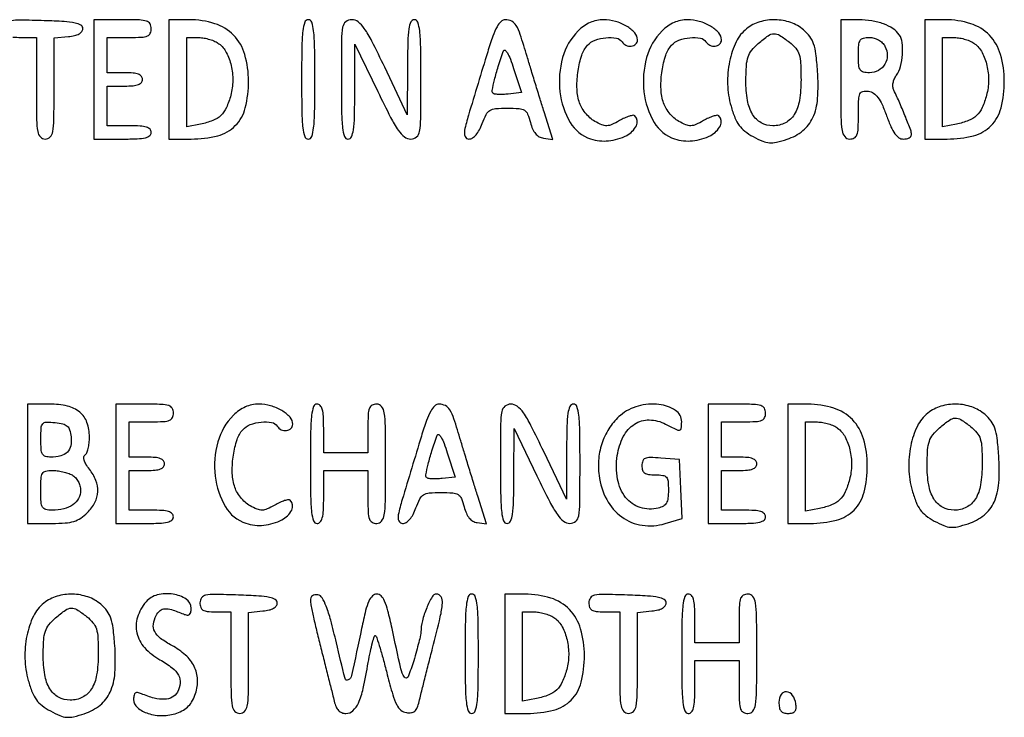
# Model space of a CAD drawing. Extents: x 9 to 194, y 17 to 273.
# Drawn here: x 53 to 72, y 58 to 71 of the extents above; entities that cross this region are included whole.
import ezdxf

# ---------------------------------------------------------------- set-up
doc = ezdxf.new("R2010")
doc.units = 0
doc.header["$MEASUREMENT"] = 0

msp = doc.modelspace()

# ---------------------------------------------------------------- linework, layer by layer
msp.add_lwpolyline([(53.354045, 71.155561, 0.022378), (53.5095, 71.1486), (53.8056, 71.1486), (53.8056, 70.1757, 0.003167), (53.809423, 69.572176, 0.039902), (53.830428, 69.345563, 0.14711), (53.881852, 69.242887, 0.206449), (53.9748, 69.2028, 0.205657), (54.067719, 69.242707, 0.147647), (54.119151, 69.344892, 0.040112), (54.140171, 69.570391, 0.003191), (54.144, 70.17034), (54.144, 71.13788), (54.41895, 71.16439, 0.033296), (54.536439, 71.183675, 0.070033), (54.622507, 71.216967, 0.102123), (54.675079, 71.262381, 0.165174), (54.6939, 71.3178, 0.269279), (54.656464, 71.382271, 0.079408), (54.545301, 71.424133, 0.03557), (54.337888, 71.451368, 0.006611), (53.95365, 71.469144, 0.004283), (53.49526, 71.48035, 0.053369), (53.322317, 71.464611, 0.187281)], format="xyb")
for points in [[(54.9054, 70.3449), (54.9054, 69.2028), (55.4553, 69.2028, 0.00942), (55.736543, 69.208099, 0.047315), (55.8924, 69.228831, 0.108427), (55.97492, 69.267963, 0.232029), (56.0052, 69.3297, 0.200296), (55.980238, 69.389513, 0.122766), (55.91355, 69.429105, 0.058865), (55.790357, 69.450742, 0.014068), (55.5822, 69.4566), (55.1592, 69.4566), (55.1592, 69.8373), (55.1592, 70.218), (55.4976, 70.218, 0.020272), (55.65734, 70.224479, 0.069535), (55.75845, 70.247081, 0.128937), (55.81488, 70.286962, 0.176579), (55.836, 70.3449, 0.176579), (55.81488, 70.402838, 0.128937), (55.75845, 70.442719, 0.069535), (55.65734, 70.465321, 0.020272), (55.4976, 70.4718), (55.1592, 70.4718), (55.1592, 70.8102), (55.1592, 71.1486), (55.5822, 71.1486, 0.011557), (55.819869, 71.154094, 0.083766), (55.931175, 71.17821, 0.189791), (55.985409, 71.229307, 0.110458), (56.0052, 71.3178, 0.134481), (55.980496, 71.407987, 0.186514), (55.915312, 71.459342, 0.067313), (55.77708, 71.482229, 0.007414), (55.4553, 71.487), (54.9054, 71.487)], [(56.3436, 70.3449), (56.3436, 69.2028), (56.770801, 69.2028, 0.062528), (57.276461, 69.266284, 0.13614), (57.612944, 69.45912, 0.134914), (57.803833, 69.79913, 0.060915), (57.8664, 70.310782, 0.070506), (57.79393, 70.822152, 0.122427), (57.580134, 71.191094, 0.12535), (57.22267, 71.411516, 0.075935), (56.728501, 71.487), (56.3436, 71.487)], [(58.8816, 70.3449, 0.003511), (58.885984, 69.720495, 0.024158), (58.9051, 69.4143, 0.054088), (58.941424, 69.250889, 0.32143), (59.0085, 69.2028, 0.32143), (59.075576, 69.250889, 0.054088), (59.1119, 69.4143, 0.024158), (59.131016, 69.720495, 0.003511), (59.1354, 70.3449, 0.003511), (59.131016, 70.969305, 0.024158), (59.1119, 71.2755, 0.054088), (59.075576, 71.438911, 0.32143), (59.0085, 71.487, 0.32143), (58.941424, 71.438911, 0.054088), (58.9051, 71.2755, 0.024158), (58.885984, 70.969305, 0.003511)], [(59.643, 70.3449, 0.003511), (59.647384, 69.720495, 0.024158), (59.6665, 69.4143, 0.054088), (59.702824, 69.250889, 0.32143), (59.7699, 69.2028, 0.295407), (59.835312, 69.245141, 0.070037), (59.873244, 69.376069, 0.029921), (59.893689, 69.623819, 0.004731), (59.900062, 70.11225), (59.903324, 71.0217), (60.340851, 70.11225, 0.005688), (60.585636, 69.61791, 0.03391), (60.73328, 69.371017, 0.07314), (60.851364, 69.244963, 0.169601), (60.972088, 69.2028, 0.181116), (61.082458, 69.244135, 0.173225), (61.141063, 69.348648, 0.039806), (61.162452, 69.589863, 0.002217), (61.1658, 70.3449, 0.003511), (61.161416, 70.969305, 0.024158), (61.1423, 71.2755, 0.054088), (61.105976, 71.438911, 0.32143), (61.0389, 71.487, 0.295396), (60.973484, 71.444658, 0.070003), (60.935528, 71.313704, 0.029918), (60.915037, 71.065933, 0.004732), (60.908575, 70.57755), (60.905151, 69.6681), (60.472036, 70.57755, 0.005553), (60.226726, 71.07825, 0.035004), (60.081479, 71.322411, 0.077935), (59.964201, 71.445265, 0.16473), (59.840961, 71.487, 0.173502), (59.727616, 71.446448, 0.179905), (59.667816, 71.343829, 0.040759), (59.646302, 71.105837, 0.00217)], [(62.443836, 70.87365, 0.000587), (62.075399, 69.658283, 0.020462), (62.001072, 69.369905, 0.151091), (62.011509, 69.252381, 0.304495), (62.085376, 69.2028, 0.144628), (62.153181, 69.222832, 0.072277), (62.2211, 69.282261, 0.056308), (62.284543, 69.375965, 0.033936), (62.338681, 69.4989, -0.029377), (62.413089, 69.672126, -0.139265), (62.48526, 69.750977, -0.119583), (62.593956, 69.786373, -0.019197), (62.818557, 69.795, -0.017038), (63.043806, 69.787322, -0.122264), (63.146592, 69.754231, -0.158101), (63.208945, 69.680563, -0.034147), (63.262232, 69.52005, 0.03859), (63.304487, 69.396446, 0.071692), (63.359729, 69.30628, 0.088566), (63.42885, 69.247906, 0.095109), (63.51223, 69.218881), (63.691358, 69.192662), (63.523015, 69.726481, -0.001186), (63.447184, 69.968946, -0.000706), (63.357997, 70.257945, -0.000707), (63.269933, 70.546198, -0.001223), (63.19765, 70.786103, 0.006003), (63.066997, 71.205187, 0.055457), (62.988721, 71.378134, 0.142691), (62.903289, 71.457963, 0.117548), (62.781486, 71.487, 0.194693), (62.69914, 71.453672, 0.074743), (62.622781, 71.353733, 0.041217), (62.542443, 71.17424, 0.010734)], [(64.175991, 71.2747, 0.129857), (63.877876, 70.762535, 0.096164), (63.82717, 70.106384, 0.104339), (64.022413, 69.522193, 0.182372), (64.414174, 69.20568, 0.106772), (64.758332, 69.169049, 0.093376), (65.105377, 69.273715, 0.152626), (65.290871, 69.45797, 0.328959), (65.262441, 69.646359, 0.242749), (65.228983, 69.657043, 0.033497), (65.155639, 69.639549, 0.032247), (65.06525, 69.604949, 0.021995), (64.967326, 69.554709, -0.023813), (64.820456, 69.480028, -0.098895), (64.724027, 69.457893, -0.105577), (64.629789, 69.475224, -0.029096), (64.493359, 69.5412, -0.059788), (64.400898, 69.608338, -0.038973), (64.311324, 69.705377, -0.03891), (64.23768, 69.815431, -0.058529), (64.193289, 69.9219, -0.065494), (64.153054, 70.193078, -0.041526), (64.174317, 70.512307, -0.04203), (64.244549, 70.807573, -0.10489), (64.35544, 70.99834, -0.120448), (64.498528, 71.095287, -0.064223), (64.708022, 71.143782, -0.067404), (64.907327, 71.136725, -0.215031), (65.0151, 71.064, 0.149987), (65.090594, 70.997858, 0.137787), (65.192928, 70.982615, 0.160419), (65.277564, 71.022886, 0.204938), (65.3112, 71.101503, 0.187561), (65.259043, 71.235652, 0.073508), (65.102317, 71.363018, 0.064635), (64.887625, 71.455455, 0.069482), (64.661721, 71.487, 0.051688), (64.530104, 71.473358, 0.051416), (64.403838, 71.433007, 0.049886), (64.285144, 71.366343, 0.04352)], [(65.783391, 71.2747, 0.129857), (65.485276, 70.762535, 0.096164), (65.43457, 70.106384, 0.104339), (65.629813, 69.522193, 0.182372), (66.021574, 69.20568, 0.106772), (66.365732, 69.169049, 0.093376), (66.712777, 69.273715, 0.152626), (66.898271, 69.45797, 0.328959), (66.869841, 69.646359, 0.242749), (66.836383, 69.657043, 0.033497), (66.763039, 69.639549, 0.032247), (66.67265, 69.604949, 0.021995), (66.574726, 69.554709, -0.023813), (66.427856, 69.480028, -0.098895), (66.331427, 69.457893, -0.105577), (66.237189, 69.475224, -0.029096), (66.100759, 69.5412, -0.059788), (66.008298, 69.608338, -0.038973), (65.918724, 69.705377, -0.03891), (65.84508, 69.815431, -0.058529), (65.800689, 69.9219, -0.065494), (65.760454, 70.193078, -0.041526), (65.781717, 70.512307, -0.04203), (65.851949, 70.807573, -0.10489), (65.96284, 70.99834, -0.120448), (66.105928, 71.095287, -0.064223), (66.315422, 71.143782, -0.067404), (66.514727, 71.136725, -0.215031), (66.6225, 71.064, 0.149987), (66.697994, 70.997858, 0.137787), (66.800328, 70.982615, 0.160419), (66.884964, 71.022886, 0.204938), (66.9186, 71.101503, 0.187561), (66.866443, 71.235652, 0.073508), (66.709717, 71.363018, 0.064635), (66.495025, 71.455455, 0.069482), (66.269121, 71.487, 0.051688), (66.137504, 71.473358, 0.051416), (66.011238, 71.433007, 0.049886), (65.892544, 71.366343, 0.04352)], [(67.401005, 71.31614, 0.11452), (67.199639, 71.065201, 0.062329), (67.073305, 70.688637, 0.057583), (67.036729, 70.255052, 0.060901), (67.101606, 69.83303, 0.024474), (67.175835, 69.611357, 0.063928), (67.256202, 69.464157, 0.072775), (67.364405, 69.353173, 0.039523), (67.524729, 69.249553, 0.023381), (67.708509, 69.161225, 0.080839), (67.836369, 69.129943, 0.078371), (67.969654, 69.140335, 0.021139), (68.174228, 69.198387, 0.090479), (68.476923, 69.363451, 0.118074), (68.668695, 69.612582, 0.089004), (68.75944, 69.977964, 0.034343), (68.757989, 70.502185, 0.011749), (68.726258, 70.835457, 0.052452), (68.682847, 71.026684, 0.080065), (68.610488, 71.163055, 0.053254), (68.489073, 71.292337, 0.094068), (68.24454, 71.433252, 0.078492), (67.949051, 71.486576, 0.078489), (67.651501, 71.446226, 0.094045)], [(69.2028, 70.3449, 0.00255), (69.206454, 69.628494, 0.034233), (69.227083, 69.366713, 0.130799), (69.278137, 69.248342, 0.22979), (69.372, 69.2028, 0.119567), (69.461265, 69.224456, 0.189737), (69.512455, 69.282848, 0.076755), (69.536033, 69.40443, 0.009584), (69.5412, 69.673984, -0.007828), (69.545711, 69.962077, -0.093334), (69.56965, 70.070432, -0.247417), (69.624759, 70.115192, -0.084861), (69.730854, 70.118134, -0.111759), (69.830013, 70.080336, -0.086844), (69.91393, 70.000572, -0.055597), (69.992935, 69.864621, -0.017725), (70.079852, 69.64695, 0.017254), (70.163166, 69.437729, 0.052001), (70.239026, 69.304427, 0.084431), (70.315187, 69.228925, 0.154355), (70.397798, 69.2028, 0.049558), (70.45849, 69.20883, 0.06955), (70.509811, 69.226808, 0.089717), (70.54435, 69.253326, 0.186381), (70.5564, 69.28453, 0.089189), (70.540563, 69.372605, 0.005573), (70.445319, 69.620398, 0.00887), (70.33284, 69.889546, 0.010756), (70.217551, 70.137584, -0.096781), (70.200473, 70.200849, -0.062466), (70.204588, 70.276875, -0.05763), (70.228561, 70.356056, -0.055623), (70.270179, 70.428703, 0.097169), (70.345471, 70.589618, 0.044075), (70.381714, 70.820327, 0.043946), (70.377118, 71.048856, 0.120779), (70.322455, 71.199385, 0.101962), (70.204682, 71.315624, 0.055195), (70.02198, 71.407364, 0.048719), (69.795732, 71.466996, 0.040109), (69.546762, 71.487), (69.2028, 71.487)], [(70.8102, 70.3449), (70.8102, 69.2028), (71.237401, 69.2028, 0.062528), (71.743061, 69.266284, 0.13614), (72.079544, 69.45912, 0.134914), (72.270433, 69.79913, 0.060915), (72.333, 70.310782, 0.070506), (72.26053, 70.822152, 0.122427), (72.046734, 71.191094, 0.12535), (71.68927, 71.411516, 0.075935), (71.195101, 71.487), (70.8102, 71.487)], [(57.298532, 71.028506, -0.11031), (57.441096, 70.85998, -0.063972), (57.533611, 70.610133, -0.059418), (57.564825, 70.322686, -0.06321), (57.526215, 70.042171, -0.039563), (57.441803, 69.805141, -0.09665), (57.335524, 69.654336, -0.099075), (57.18212, 69.556725, -0.042972), (56.948887, 69.488827), (56.682, 69.43545), (56.682, 70.292025), (56.682, 71.1486), (56.91465, 71.145909, -0.041178), (57.014805, 71.13648, -0.030163), (57.123383, 71.110312, -0.030737), (57.223856, 71.072694, -0.057369)], [(68.218491, 71.05786, -0.051261), (68.340254, 70.940038, -0.100037), (68.40476, 70.821961, -0.063664), (68.434092, 70.654535, -0.01157), (68.4414, 70.33876, -0.039043), (68.410384, 69.942166, -0.097949), (68.310965, 69.670957, -0.138662), (68.141741, 69.513753, -0.11881), (67.904612, 69.4566, -0.127526), (67.679749, 69.5149, -0.131827), (67.514842, 69.674647, -0.09462), (67.416517, 69.943617, -0.042015), (67.387038, 70.321716, -0.014084), (67.397048, 70.613133, -0.065125), (67.429257, 70.77832, -0.091243), (67.497357, 70.90162, -0.043485), (67.624405, 71.031724, -0.020857), (67.813667, 71.181254, -0.146787), (67.923306, 71.219478, -0.154858), (68.032932, 71.189926, -0.023988)], [(70.0488, 70.9794, -0.122671), (70.092907, 70.804678, -0.134704), (70.047303, 70.636395, -0.135726), (69.922605, 70.515829, -0.125338), (69.749723, 70.4718, -0.056508), (69.634518, 70.484862, -0.200825), (69.575383, 70.527273, -0.122468), (69.547539, 70.614639, -0.016203), (69.5412, 70.8102, -0.016203), (69.547539, 71.005761, -0.122468), (69.575383, 71.093127, -0.200825), (69.634518, 71.135538, -0.056508), (69.749723, 71.1486, -0.06707), (69.839272, 71.136534, -0.061821), (69.925131, 71.101104, -0.063312), (69.997843, 71.04682, -0.078068)], [(71.765132, 71.028506, -0.11031), (71.907696, 70.85998, -0.063972), (72.000211, 70.610133, -0.059418), (72.031425, 70.322686, -0.06321), (71.992815, 70.042171, -0.039563), (71.908403, 69.805141, -0.09665), (71.802124, 69.654336, -0.099075), (71.64872, 69.556725, -0.042972), (71.415487, 69.488827), (71.1486, 69.43545), (71.1486, 70.292025), (71.1486, 71.1486), (71.38125, 71.145909, -0.041178), (71.481405, 71.13648, -0.030163), (71.589983, 71.110312, -0.030737), (71.690456, 71.072694, -0.057369)], [(62.83861, 70.063983, -0.017245), (62.739422, 70.056711, -0.022854), (62.648915, 70.057345, -0.021152), (62.575571, 70.064334, -0.163458), (62.545135, 70.079465, -0.251193), (62.528722, 70.133832, -0.010635), (62.574159, 70.336762, -0.015406), (62.645017, 70.590465, -0.008604), (62.745996, 70.8948, -0.508227), (62.776127, 70.903884, -0.100991), (62.820306, 70.853703, -0.038255), (62.877573, 70.733349, -0.014203), (62.940013, 70.5564), (63.089487, 70.0911)], [(53.6364, 62.9847), (53.6364, 61.8426), (54.105545, 61.8426, 0.017721), (54.358726, 61.851576, 0.056767), (54.524481, 61.882473, 0.074196), (54.653925, 61.944336, 0.047901), (54.782345, 62.050255, 0.076545), (54.925487, 62.245506, 0.109292), (54.980972, 62.452334, 0.107067), (54.944454, 62.66642, 0.071182), (54.819311, 62.882778, -0.028695), (54.754226, 62.976071, -0.062164), (54.718027, 63.055502, -0.099126), (54.711632, 63.115714, -0.235578), (54.734711, 63.15298, 0.158271), (54.767989, 63.192227, 0.0361), (54.795511, 63.276069, 0.033888), (54.814478, 63.381946, 0.027384), (54.8208, 63.497293, 0.085062), (54.772969, 63.776415, 0.135956), (54.635339, 63.973465, 0.118057), (54.399473, 64.089102, 0.055257), (54.0594, 64.1268), (53.6364, 64.1268)], [(55.3284, 62.9847), (55.3284, 61.8426), (55.8783, 61.8426, 0.00942), (56.159543, 61.847899, 0.047315), (56.3154, 61.868631, 0.108427), (56.39792, 61.907763, 0.232029), (56.4282, 61.9695, 0.200296), (56.403238, 62.029313, 0.122766), (56.33655, 62.068905, 0.058865), (56.213357, 62.090542, 0.014068), (56.0052, 62.0964), (55.5822, 62.0964), (55.5822, 62.4771), (55.5822, 62.8578), (55.9206, 62.8578, 0.020272), (56.08034, 62.864279, 0.069535), (56.18145, 62.886881, 0.128937), (56.23788, 62.926762, 0.176579), (56.259, 62.9847, 0.176579), (56.23788, 63.042638, 0.128937), (56.18145, 63.082519, 0.069535), (56.08034, 63.105121, 0.020272), (55.9206, 63.1116), (55.5822, 63.1116), (55.5822, 63.45), (55.5822, 63.7884), (56.0052, 63.7884, 0.011557), (56.242869, 63.793894, 0.083766), (56.354175, 63.81801, 0.189791), (56.408409, 63.869107, 0.110458), (56.4282, 63.9576, 0.134481), (56.403496, 64.047787, 0.186514), (56.338313, 64.099142, 0.067313), (56.20008, 64.122029, 0.007414), (55.8783, 64.1268), (55.3284, 64.1268)], [(57.577191, 63.9145, 0.129857), (57.279076, 63.402335, 0.096164), (57.22837, 62.746184, 0.104339), (57.423613, 62.161993, 0.182372), (57.815374, 61.84548, 0.106772), (58.159532, 61.808849, 0.093376), (58.506577, 61.913515, 0.152626), (58.692071, 62.09777, 0.328959), (58.663641, 62.286159, 0.242749), (58.630183, 62.296843, 0.033497), (58.556839, 62.279349, 0.032247), (58.46645, 62.244749, 0.021995), (58.368526, 62.194509, -0.023813), (58.221656, 62.119828, -0.098895), (58.125227, 62.097693, -0.105577), (58.030989, 62.115024, -0.029096), (57.894559, 62.181, -0.059788), (57.802098, 62.248138, -0.038973), (57.712524, 62.345177, -0.03891), (57.63888, 62.455231, -0.058529), (57.594489, 62.5617, -0.065494), (57.554254, 62.832878, -0.041526), (57.575517, 63.152107, -0.04203), (57.645749, 63.447373, -0.10489), (57.75664, 63.63814, -0.120448), (57.899728, 63.735087, -0.064223), (58.109222, 63.783582, -0.067404), (58.308527, 63.776525, -0.215031), (58.4163, 63.7038, 0.149987), (58.491794, 63.637658, 0.137787), (58.594128, 63.622415, 0.160419), (58.678764, 63.662686, 0.204938), (58.7124, 63.741303, 0.187561), (58.660243, 63.875452, 0.073508), (58.503517, 64.002818, 0.064635), (58.288825, 64.095255, 0.069482), (58.062921, 64.1268, 0.051688), (57.931304, 64.113158, 0.051416), (57.805038, 64.072807, 0.049886), (57.686344, 64.006143, 0.04352)], [(59.0508, 62.9847, 0.003511), (59.055184, 62.360295, 0.024158), (59.0743, 62.0541, 0.054088), (59.110624, 61.890689, 0.32143), (59.1777, 61.8426, 0.222027), (59.238868, 61.87117, 0.113455), (59.278162, 61.94835, 0.050675), (59.299147, 62.093359, 0.010614), (59.3046, 62.3502), (59.3046, 62.8578), (59.7276, 62.8578), (60.1506, 62.8578), (60.1506, 62.3502, 0.008455), (60.155567, 62.056502, 0.072107), (60.1788, 61.9272, 0.188641), (60.230068, 61.865668, 0.12648), (60.3198, 61.8426, 0.22979), (60.413663, 61.888142, 0.130799), (60.464717, 62.006512, 0.034233), (60.485346, 62.268294, 0.00255), (60.489, 62.9847, 0.00255), (60.485346, 63.701106, 0.034233), (60.464717, 63.962888, 0.130799), (60.413663, 64.081258, 0.22979), (60.3198, 64.1268, 0.118451), (60.230619, 64.105372, 0.189837), (60.179441, 64.047488, 0.077556), (60.155803, 63.927156, 0.009792), (60.1506, 63.6615), (60.1506, 63.1962), (59.7276, 63.1962), (59.3046, 63.1962), (59.3046, 63.6615, 0.01212), (59.298964, 63.893975, 0.054498), (59.277682, 64.0281, 0.118311), (59.238235, 64.100003, 0.211442), (59.1777, 64.1268, 0.32143), (59.110624, 64.078711, 0.054088), (59.0743, 63.9153, 0.024158), (59.055184, 63.609105, 0.003511)], [(61.174836, 63.51345, 0.000587), (60.806399, 62.298083, 0.020462), (60.732072, 62.009705, 0.151091), (60.742509, 61.892181, 0.304495), (60.816376, 61.8426, 0.144628), (60.884181, 61.862632, 0.072277), (60.9521, 61.922061, 0.056308), (61.015543, 62.015765, 0.033936), (61.069681, 62.1387, -0.029377), (61.144089, 62.311926, -0.139265), (61.21626, 62.390777, -0.119583), (61.324956, 62.426173, -0.019197), (61.549557, 62.4348, -0.017038), (61.774806, 62.427122, -0.122264), (61.877592, 62.394031, -0.158101), (61.939945, 62.320363, -0.034147), (61.993232, 62.15985, 0.03859), (62.035487, 62.036246, 0.071692), (62.090729, 61.94608, 0.088566), (62.15985, 61.887706, 0.095109), (62.24323, 61.858681), (62.422358, 61.832462), (62.254015, 62.366281, -0.001186), (62.178184, 62.608746, -0.000706), (62.088997, 62.897745, -0.000707), (62.000933, 63.185998, -0.001223), (61.92865, 63.425903, 0.006003), (61.797997, 63.844987, 0.055457), (61.719721, 64.017934, 0.142691), (61.634289, 64.097763, 0.117548), (61.512486, 64.1268, 0.194693), (61.43014, 64.093472, 0.074743), (61.353781, 63.993533, 0.041217), (61.273443, 63.81404, 0.010734)], [(62.6886, 62.9847, 0.003511), (62.692984, 62.360295, 0.024158), (62.7121, 62.0541, 0.054088), (62.748424, 61.890689, 0.32143), (62.8155, 61.8426, 0.295407), (62.880912, 61.884941, 0.070037), (62.918844, 62.015869, 0.029921), (62.939289, 62.263619, 0.004731), (62.945662, 62.75205), (62.948924, 63.6615), (63.386451, 62.75205, 0.005688), (63.631236, 62.25771, 0.03391), (63.77888, 62.010817, 0.07314), (63.896964, 61.884763, 0.169601), (64.017688, 61.8426, 0.181116), (64.128058, 61.883935, 0.173225), (64.186663, 61.988448, 0.039806), (64.208052, 62.229663, 0.002217), (64.2114, 62.9847, 0.003511), (64.207016, 63.609105, 0.024158), (64.1879, 63.9153, 0.054088), (64.151576, 64.078711, 0.32143), (64.0845, 64.1268, 0.295396), (64.019084, 64.084458, 0.070003), (63.981128, 63.953504, 0.029918), (63.960637, 63.705733, 0.004732), (63.954175, 63.21735), (63.950751, 62.3079), (63.517636, 63.21735, 0.005553), (63.272326, 63.71805, 0.035004), (63.127079, 63.962211, 0.077935), (63.009801, 64.085065, 0.16473), (62.886561, 64.1268, 0.173502), (62.773216, 64.086248, 0.179905), (62.713416, 63.983629, 0.040759), (62.691902, 63.745637, 0.00217)], [(64.984938, 63.912531, 0.0705), (64.783005, 63.687124, 0.062014), (64.641027, 63.404752, 0.060149), (64.569488, 63.087617, 0.058829), (64.574666, 62.760113, 0.088338), (64.721794, 62.300096, 0.114388), (65.010887, 61.966166, 0.121831), (65.402109, 61.806727, 0.109338), (65.839645, 61.83885), (66.164725, 61.936246), (66.139812, 62.502773), (66.1149, 63.0693), (65.75535, 63.095314, 0.013348), (65.55113, 63.104619, 0.10272), (65.457477, 63.087007, 0.212747), (65.411598, 63.038828, 0.085634), (65.3958, 62.947264, 0.075991), (65.408919, 62.861443, 0.168123), (65.447788, 62.808855, 0.120327), (65.521304, 62.781045, 0.030547), (65.6496, 62.7732, -0.032026), (65.796649, 62.763772, -0.184919), (65.864022, 62.727509, -0.157491), (65.895907, 62.651865, -0.021627), (65.9034, 62.478712, -0.02805), (65.894812, 62.325739, -0.100761), (65.864851, 62.23317, -0.135065), (65.806714, 62.174678, -0.068614), (65.709748, 62.13562, -0.139834), (65.362413, 62.146726, -0.150832), (65.085049, 62.340265, -0.123769), (64.929102, 62.693386, -0.079776), (64.924442, 63.142991, -0.08004), (65.040189, 63.506093, -0.13216), (65.253806, 63.744251, -0.150518), (65.53639, 63.824922, -0.115044), (65.84962, 63.745009, 0.006005), (66.055787, 63.641095, 0.147431), (66.118251, 63.630879, 0.342957), (66.149928, 63.66294, 0.029659), (66.1572, 63.785423, 0.251655), (66.037765, 64.007695, 0.119729), (65.723071, 64.121261, 0.093761), (65.322775, 64.089585, 0.108817)], [(66.6648, 62.9847), (66.6648, 61.8426), (67.2147, 61.8426, 0.00942), (67.495943, 61.847899, 0.047315), (67.6518, 61.868631, 0.108427), (67.73432, 61.907763, 0.232029), (67.7646, 61.9695, 0.200296), (67.739638, 62.029313, 0.122766), (67.67295, 62.068905, 0.058865), (67.549757, 62.090542, 0.014068), (67.3416, 62.0964), (66.9186, 62.0964), (66.9186, 62.4771), (66.9186, 62.8578), (67.257, 62.8578, 0.020272), (67.41674, 62.864279, 0.069535), (67.51785, 62.886881, 0.128937), (67.57428, 62.926762, 0.176579), (67.5954, 62.9847, 0.176579), (67.57428, 63.042638, 0.128937), (67.51785, 63.082519, 0.069535), (67.41674, 63.105121, 0.020272), (67.257, 63.1116), (66.9186, 63.1116), (66.9186, 63.45), (66.9186, 63.7884), (67.3416, 63.7884, 0.011557), (67.579269, 63.793894, 0.083766), (67.690575, 63.81801, 0.189791), (67.744809, 63.869107, 0.110458), (67.7646, 63.9576, 0.134481), (67.739896, 64.047787, 0.186514), (67.674712, 64.099142, 0.067313), (67.53648, 64.122029, 0.007414), (67.2147, 64.1268), (66.6648, 64.1268)], [(68.1876, 62.9847), (68.1876, 61.8426), (68.614801, 61.8426, 0.062528), (69.120461, 61.906084, 0.13614), (69.456944, 62.09892, 0.134914), (69.647833, 62.43893, 0.060915), (69.7104, 62.950582, 0.070506), (69.63793, 63.461952, 0.122427), (69.424134, 63.830894, 0.12535), (69.06667, 64.051316, 0.075935), (68.572501, 64.1268), (68.1876, 64.1268)], [(70.869605, 63.95594, 0.11452), (70.668239, 63.705001, 0.062329), (70.541905, 63.328437, 0.057583), (70.505329, 62.894852, 0.060901), (70.570206, 62.47283, 0.024474), (70.644435, 62.251157, 0.063928), (70.724802, 62.103957, 0.072775), (70.833005, 61.992973, 0.039523), (70.993329, 61.889353, 0.023381), (71.177109, 61.801025, 0.080839), (71.304969, 61.769743, 0.078371), (71.438254, 61.780135, 0.021139), (71.642828, 61.838187, 0.090479), (71.945523, 62.003251, 0.118074), (72.137295, 62.252382, 0.089004), (72.22804, 62.617764, 0.034343), (72.226589, 63.141985, 0.011749), (72.194858, 63.475257, 0.052452), (72.151447, 63.666484, 0.080065), (72.079088, 63.802855, 0.053254), (71.957673, 63.932137, 0.094068), (71.71314, 64.073052, 0.078492), (71.417651, 64.126376, 0.078489), (71.120101, 64.086026, 0.094045)], [(54.468024, 63.50148, -0.075767), (54.461511, 63.328241, -0.149893), (54.397811, 63.207773, -0.136942), (54.272563, 63.13695, -0.058979), (54.08055, 63.112895, -0.071616), (53.978561, 63.126871, -0.198633), (53.922982, 63.171025, -0.111277), (53.896407, 63.261508, -0.016006), (53.8902, 63.45536, -0.013333), (53.896038, 63.674265, -0.16671), (53.926635, 63.750053, -0.217115), (53.993675, 63.780727, -0.024415), (54.16515, 63.77261, -0.032355), (54.313385, 63.748565, -0.126837), (54.395015, 63.706293, -0.139961), (54.441623, 63.632368, -0.042713)], [(69.142532, 63.668306, -0.11031), (69.285096, 63.49978, -0.063972), (69.377611, 63.249933, -0.059418), (69.408825, 62.962486, -0.06321), (69.370215, 62.681971, -0.039563), (69.285803, 62.444941, -0.09665), (69.179524, 62.294136, -0.099075), (69.02612, 62.196525, -0.042972), (68.792887, 62.128627), (68.526, 62.07525), (68.526, 62.931825), (68.526, 63.7884), (68.75865, 63.785709, -0.041178), (68.858805, 63.77628, -0.030163), (68.967383, 63.750112, -0.030737), (69.067856, 63.712494, -0.057369)], [(71.687091, 63.69766, -0.051261), (71.808854, 63.579838, -0.100037), (71.87336, 63.461761, -0.063664), (71.902692, 63.294335, -0.01157), (71.91, 62.97856, -0.039043), (71.878984, 62.581966, -0.097949), (71.779565, 62.310757, -0.138662), (71.610341, 62.153553, -0.11881), (71.373212, 62.0964, -0.127526), (71.148349, 62.1547, -0.131827), (70.983442, 62.314447, -0.09462), (70.885117, 62.583417, -0.042015), (70.855638, 62.961516, -0.014084), (70.865648, 63.252933, -0.065125), (70.897857, 63.41812, -0.091243), (70.965957, 63.54142, -0.043485), (71.093005, 63.671524, -0.020857), (71.282267, 63.821054, -0.146787), (71.391906, 63.859278, -0.154858), (71.501532, 63.829726, -0.023988)], [(61.56961, 62.703783, -0.017245), (61.470422, 62.696511, -0.022854), (61.379915, 62.697145, -0.021152), (61.306571, 62.704134, -0.163458), (61.276135, 62.719265, -0.251193), (61.259722, 62.773632, -0.010635), (61.305159, 62.976562, -0.015406), (61.376017, 63.230265, -0.008604), (61.476996, 63.5346, -0.508227), (61.507127, 63.543684, -0.100991), (61.551306, 63.493503, -0.038255), (61.608573, 63.373149, -0.014203), (61.671013, 63.1962), (61.820487, 62.7309)], [(54.487962, 62.770223, -0.082283), (54.551869, 62.721074, -0.060535), (54.604601, 62.648764, -0.058996), (54.63968, 62.563742, -0.068469), (54.6516, 62.4771, -0.125331), (54.612236, 62.322527, -0.115956), (54.502978, 62.200343, -0.094422), (54.329624, 62.122506, -0.058502), (54.107262, 62.0964, -0.054812), (53.983955, 62.109958, -0.211463), (53.923409, 62.154645, -0.11749), (53.895957, 62.248594, -0.012595), (53.8902, 62.4771, -0.012595), (53.895957, 62.705606, -0.11749), (53.923409, 62.799555, -0.211463), (53.983955, 62.844242, -0.054812), (54.107262, 62.8578, -0.033505), (54.202326, 62.851423, -0.023039), (54.30863, 62.832074, -0.023296), (54.409671, 62.803818, -0.043057)], [(53.949605, 60.31814, 0.11452), (53.748239, 60.067201, 0.062329), (53.621905, 59.690637, 0.057583), (53.585329, 59.257052, 0.060901), (53.650206, 58.83503, 0.024474), (53.724435, 58.613357, 0.063928), (53.804802, 58.466157, 0.072775), (53.913005, 58.355173, 0.039523), (54.073329, 58.251553, 0.023381), (54.257109, 58.163225, 0.080839), (54.384969, 58.131943, 0.078371), (54.518254, 58.142335, 0.021139), (54.722828, 58.200387, 0.090479), (55.025523, 58.365451, 0.118074), (55.217295, 58.614582, 0.089004), (55.30804, 58.979964, 0.034343), (55.306589, 59.504185, 0.011749), (55.274858, 59.837457, 0.052452), (55.231447, 60.028684, 0.080065), (55.159088, 60.165055, 0.053254), (55.037673, 60.294337, 0.094068), (54.79314, 60.435252, 0.078492), (54.497651, 60.488576, 0.078489), (54.200101, 60.448226, 0.094045)], [(55.904271, 60.34095, 0.100072), (55.739738, 60.046893, 0.137167), (55.728271, 59.745421, 0.127158), (55.876861, 59.465207, 0.079727), (56.169047, 59.233174, -0.034996), (56.403142, 59.079132, -0.105968), (56.526481, 58.934963, -0.149923), (56.556903, 58.784039, -0.098485), (56.504972, 58.613174, -0.149246), (56.407183, 58.515834, -0.111078), (56.259367, 58.475633, -0.076853), (56.060979, 58.497366, -0.035417), (55.81485, 58.582586, 0.050606), (55.742143, 58.605317, 0.211513), (55.698388, 58.595761, 0.194611), (55.673773, 58.556015, 0.042545), (55.6668, 58.474212, 0.221006), (55.73969, 58.31736, 0.098158), (55.943978, 58.204409, 0.079949), (56.219613, 58.1628, 0.081604), (56.49232, 58.210337, 0.049713), (56.61953, 58.269415, 0.068818), (56.717888, 58.347586, 0.066902), (56.793254, 58.451336, 0.043992), (56.851724, 58.587087, 0.09027), (56.889035, 58.854324, 0.104648), (56.825624, 59.102799, 0.09468), (56.659566, 59.322511, 0.0617), (56.398473, 59.505598, -0.037128), (56.18193, 59.642125, -0.113296), (56.06958, 59.773256, -0.154309), (56.044316, 59.914841, -0.09069), (56.097347, 60.080101, -0.091998), (56.172087, 60.1735, -0.165831), (56.262011, 60.209811, -0.093764), (56.392781, 60.192464, -0.01792), (56.61855, 60.108847, 0.05214), (56.690551, 60.087647, 0.206228), (56.734562, 60.097701, 0.19226), (56.759419, 60.137386, 0.044951), (56.7666, 60.217097, 0.251092), (56.672709, 60.392276, 0.111489), (56.420233, 60.488669, 0.096456), (56.120105, 60.47375, 0.156049)], [(56.9358, 60.323094, 0.08381), (56.950504, 60.235989, 0.17909), (56.993256, 60.184071, 0.109938), (57.076445, 60.157561, 0.022378), (57.2319, 60.1506), (57.528, 60.1506), (57.528, 59.1777, 0.003167), (57.531823, 58.574176, 0.039902), (57.552828, 58.347563, 0.14711), (57.604252, 58.244887, 0.206449), (57.6972, 58.2048, 0.205657), (57.790119, 58.244707, 0.147647), (57.841551, 58.346892, 0.040112), (57.862571, 58.572391, 0.003191), (57.8664, 59.17234), (57.8664, 60.13988), (58.14135, 60.16639, 0.033296), (58.258839, 60.185675, 0.070033), (58.344907, 60.218967, 0.102123), (58.397479, 60.264381, 0.165174), (58.4163, 60.3198, 0.269279), (58.378864, 60.384271, 0.079408), (58.267701, 60.426133, 0.03557), (58.060288, 60.453368, 0.006611), (57.67605, 60.471144, 0.004283), (57.21766, 60.48235, 0.053369), (57.044717, 60.466611, 0.187281), (56.96645, 60.416701, 0.159547)], [(59.0508, 60.369361, 0.050335), (59.059497, 60.283184, 0.003548), (59.109639, 60.045919, 0.004987), (59.174384, 59.763472, 0.003737), (59.251102, 59.453708, -0.000473), (59.33183, 59.13664, -0.000534), (59.408754, 58.831944, -0.000487), (59.473651, 58.572657, -0.002922), (59.506514, 58.43745, 0.045601), (59.541239, 58.333959, 0.088568), (59.589703, 58.261818, 0.107569), (59.652962, 58.219621, 0.09376), (59.731306, 58.2048, 0.189498), (59.865621, 58.257601, 0.102866), (59.969748, 58.404486, 0.049316), (60.059661, 58.682202, 0.010537), (60.157288, 59.180456, -0.008668), (60.197671, 59.390719, -0.015906), (60.238939, 59.560167, -0.012171), (60.277372, 59.686626, -0.558312), (60.299195, 59.691805, -0.121206), (60.322411, 59.653438, -0.002959), (60.38332, 59.454431, -0.006261), (60.45083, 59.218386, -0.004199), (60.522358, 58.946942, 0.007859), (60.626364, 58.56365, 0.046394), (60.702184, 58.370129, 0.100437), (60.782657, 58.267786, 0.141688), (60.88786, 58.220458, 0.067303), (60.982477, 58.21981, 0.147792), (61.047893, 58.249103, 0.11969), (61.094683, 58.314912, 0.036748), (61.131707, 58.431958, -0.002843), (61.165191, 58.569628, -0.000489), (61.230441, 58.83033, -0.000532), (61.307669, 59.136238, -0.000476), (61.388498, 59.453708, 0.004202), (61.536353, 60.053081, 0.039733), (61.576924, 60.314402, 0.1435), (61.550392, 60.438609, 0.275491), (61.465877, 60.489, 0.270865), (61.379673, 60.438603, 0.030209), (61.27617, 60.225603, 0.035301), (61.193835, 59.97827, 0.061467), (61.166272, 59.764105, -0.05581), (61.159569, 59.706945, -0.004916), (61.125194, 59.565284, -0.006388), (61.08025, 59.396786, -0.00493), (61.027095, 59.214205, -0.022498), (60.919146, 58.907232, -0.602403), (60.851145, 58.900183, -0.092487), (60.782656, 59.059825, -0.002328), (60.612795, 59.83335, 0.008781), (60.533782, 60.172229, 0.043433), (60.469716, 60.357188, 0.09174), (60.40248, 60.454791, 0.198706), (60.3198, 60.489, 0.198649), (60.237201, 60.454835, 0.092794), (60.170499, 60.35762, 0.04363), (60.107438, 60.172966, 0.008729), (60.029913, 59.83335, -0.001468), (59.837886, 58.932007, -0.212954), (59.775708, 58.847173, -0.497247), (59.713177, 58.873922, -0.003118), (59.5476, 59.558046, 0.007138), (59.439074, 59.991188, 0.027034), (59.352885, 60.256742, 0.04249), (59.274604, 60.417637, 0.213873), (59.194673, 60.473699, 0.079585), (59.136621, 60.475524, 0.125663), (59.090556, 60.457262, 0.135963), (59.061239, 60.42049, 0.101044)], [(62.0118, 59.3469, 0.003511), (62.016184, 58.722495, 0.024158), (62.0353, 58.4163, 0.054088), (62.071624, 58.252889, 0.32143), (62.1387, 58.2048, 0.32143), (62.205776, 58.252889, 0.054088), (62.2421, 58.4163, 0.024158), (62.261216, 58.722495, 0.003511), (62.2656, 59.3469, 0.003511), (62.261216, 59.971305, 0.024158), (62.2421, 60.2775, 0.054088), (62.205776, 60.440911, 0.32143), (62.1387, 60.489, 0.32143), (62.071624, 60.440911, 0.054088), (62.0353, 60.2775, 0.024158), (62.016184, 59.971305, 0.003511)], [(62.7732, 59.3469), (62.7732, 58.2048), (63.200401, 58.2048, 0.062528), (63.706061, 58.268284, 0.13614), (64.042544, 58.46112, 0.134914), (64.233433, 58.80113, 0.060915), (64.296, 59.312782, 0.070506), (64.22353, 59.824152, 0.122427), (64.009734, 60.193094, 0.12535), (63.65227, 60.413516, 0.075935), (63.158101, 60.489), (62.7732, 60.489)], [(64.3806, 60.323094, 0.08381), (64.395304, 60.235989, 0.17909), (64.438056, 60.184071, 0.109938), (64.521245, 60.157561, 0.022378), (64.6767, 60.1506), (64.9728, 60.1506), (64.9728, 59.1777, 0.003167), (64.976623, 58.574176, 0.039902), (64.997628, 58.347563, 0.14711), (65.049052, 58.244887, 0.206449), (65.142, 58.2048, 0.205657), (65.234919, 58.244707, 0.147647), (65.286351, 58.346892, 0.040112), (65.307371, 58.572391, 0.003191), (65.3112, 59.17234), (65.3112, 60.13988), (65.58615, 60.16639, 0.033296), (65.703639, 60.185675, 0.070033), (65.789707, 60.218967, 0.102123), (65.842279, 60.264381, 0.165174), (65.8611, 60.3198, 0.269279), (65.823664, 60.384271, 0.079408), (65.712501, 60.426133, 0.03557), (65.505088, 60.453368, 0.006611), (65.12085, 60.471144, 0.004283), (64.66246, 60.48235, 0.053369), (64.489517, 60.466611, 0.187281), (64.41125, 60.416701, 0.159547)], [(66.1572, 59.3469, 0.003511), (66.161584, 58.722495, 0.024158), (66.1807, 58.4163, 0.054088), (66.217024, 58.252889, 0.32143), (66.2841, 58.2048, 0.222027), (66.345268, 58.23337, 0.113455), (66.384562, 58.31055, 0.050675), (66.405547, 58.455559, 0.010614), (66.411, 58.7124), (66.411, 59.22), (66.834, 59.22), (67.257, 59.22), (67.257, 58.7124, 0.008455), (67.261967, 58.418702, 0.072107), (67.2852, 58.2894, 0.188641), (67.336468, 58.227868, 0.12648), (67.4262, 58.2048, 0.22979), (67.520063, 58.250342, 0.130799), (67.571117, 58.368713, 0.034233), (67.591746, 58.630494, 0.00255), (67.5954, 59.3469, 0.00255), (67.591746, 60.063306, 0.034233), (67.571117, 60.325088, 0.130799), (67.520063, 60.443458, 0.22979), (67.4262, 60.489, 0.118451), (67.337019, 60.467572, 0.189837), (67.285841, 60.409688, 0.077556), (67.262203, 60.289356, 0.009792), (67.257, 60.0237), (67.257, 59.5584), (66.834, 59.5584), (66.411, 59.5584), (66.411, 60.0237, 0.01212), (66.405364, 60.256175, 0.054498), (66.384082, 60.3903, 0.118311), (66.344635, 60.462203, 0.211442), (66.2841, 60.489, 0.32143), (66.217024, 60.440911, 0.054088), (66.1807, 60.2775, 0.024158), (66.161584, 59.971305, 0.003511)], [(54.767091, 60.05986, -0.051261), (54.888854, 59.942038, -0.100037), (54.95336, 59.823961, -0.063664), (54.982692, 59.656535, -0.01157), (54.99, 59.34076, -0.039043), (54.958984, 58.944166, -0.097949), (54.859565, 58.672957, -0.138662), (54.690341, 58.515753, -0.11881), (54.453212, 58.4586, -0.127526), (54.228349, 58.5169, -0.131827), (54.063442, 58.676647, -0.09462), (53.965117, 58.945617, -0.042015), (53.935638, 59.323716, -0.014084), (53.945648, 59.615133, -0.065125), (53.977857, 59.78032, -0.091243), (54.045957, 59.90362, -0.043485), (54.173005, 60.033724, -0.020857), (54.362267, 60.183254, -0.146787), (54.471906, 60.221478, -0.154858), (54.581532, 60.191926, -0.023988)], [(63.728132, 60.030506, -0.11031), (63.870696, 59.86198, -0.063972), (63.963211, 59.612133, -0.059418), (63.994425, 59.324686, -0.06321), (63.955815, 59.044171, -0.039563), (63.871403, 58.807141, -0.09665), (63.765124, 58.656336, -0.099075), (63.61172, 58.558725, -0.042972), (63.378487, 58.490827), (63.1116, 58.43745), (63.1116, 59.294025), (63.1116, 60.1506), (63.34425, 60.147909, -0.041178), (63.444405, 60.13848, -0.030163), (63.552983, 60.112312, -0.030737), (63.653456, 60.074694, -0.057369)], [(68.0184, 58.422503, 0.042182), (68.027294, 58.317262, 0.127862), (68.05656, 58.252248, 0.153935), (68.109902, 58.216687, 0.070751), (68.193484, 58.2048, 0.058652), (68.276877, 58.214616, 0.169909), (68.325076, 58.245574, 0.155535), (68.345954, 58.301953, 0.046977), (68.341534, 58.394286, 0.116868), (68.279815, 58.551362, 0.222732), (68.164923, 58.617973, 0.278608), (68.060769, 58.566845, 0.143735)]]:
    msp.add_lwpolyline(points, format="xyb", close=True)

doc.saveas('drawing.dxf')
